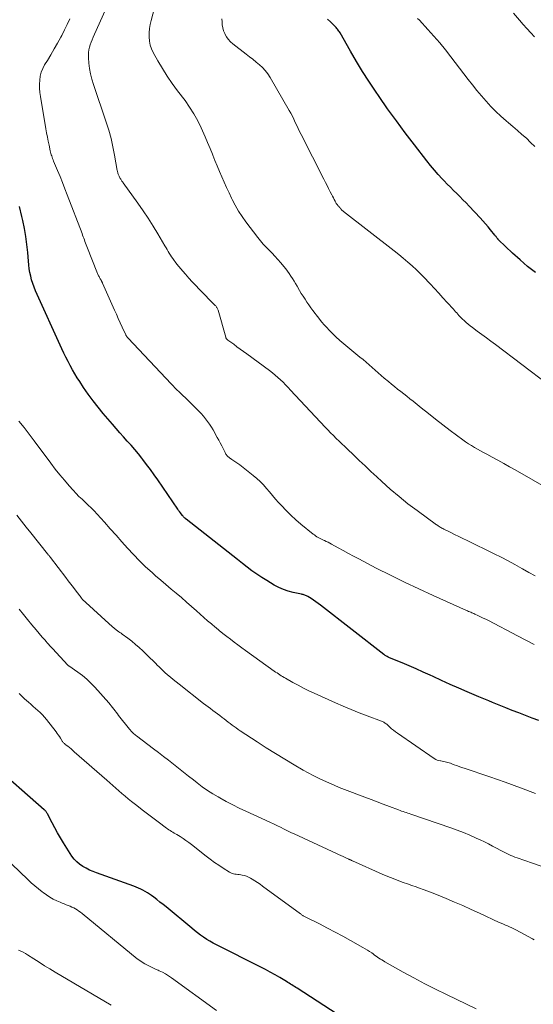
# Model space of a CAD drawing. Units: feet. Extents: x 1980000 to 1985031, y 550000 to 555000.
# Drawn here: x 1983283 to 1983414, y 551416 to 551668 of the extents above; entities that cross this region are included whole.
import ezdxf

# ---------------------------------------------------------------- set-up
doc = ezdxf.new("R2010")
doc.units = ezdxf.units.FT
doc.header["$LTSCALE"] = 100
doc.header["$MEASUREMENT"] = 0
doc.layers.add('CONTOUR INDEX', color=32, linetype='Continuous', lineweight=25)
doc.layers.add('CONTOUR INTERMEDIATE', color=40, linetype='Continuous', lineweight=15)

msp = doc.modelspace()

# ---------------------------------------------------------------- linework, layer by layer
at = {"layer": 'CONTOUR INDEX', "flags": 128}
for points, elevation in [([(1983414.87, 551603.34), (1983412.83, 551604.89), (1983410.88, 551606.53), (1983408.98, 551608.25), (1983405.4, 551611.68), (1983405.34, 551611.74), (1983405.28, 551611.8), (1983405.23, 551611.86), (1983405.17, 551611.93), (1983405.12, 551611.99), (1983405.07, 551612.06), (1983405.02, 551612.13), (1983404.97, 551612.2), (1983404.87, 551612.35), (1983404.76, 551612.49), (1983404.65, 551612.63), (1983404.55, 551612.77), (1983404.43, 551612.91), (1983403.36, 551614.23), (1983402.7, 551615.02), (1983402.03, 551615.8), (1983401.35, 551616.57), (1983400.65, 551617.32), (1983397.87, 551620.29), (1983397.08, 551621.11), (1983396.29, 551621.93), (1983395.49, 551622.73), (1983394.68, 551623.53), (1983393.87, 551624.32), (1983393.07, 551625.12), (1983392.28, 551625.93), (1983391.5, 551626.75), (1983390.98, 551627.3), (1983389.96, 551628.41), (1983388.96, 551629.54), (1983388, 551630.7), (1983387.06, 551631.88), (1983383.86, 551635.99), (1983381.54, 551639.04), (1983379.25, 551642.11), (1983377.02, 551645.23), (1983374.83, 551648.38), (1983373.88, 551649.77), (1983372.23, 551652.26), (1983370.61, 551654.79), (1983369.05, 551657.34), (1983367.54, 551659.93), (1983364.85, 551664.64), (1983364.7, 551664.88), (1983364.55, 551665.12), (1983364.39, 551665.36), (1983364.22, 551665.59), (1983364.04, 551665.81), (1983363.85, 551666.03), (1983363.66, 551666.23), (1983363.45, 551666.43), (1983362.36, 551667.44), (1983361.62, 551668.15)], 840), ([(1983415.7, 551488.65), (1983414, 551489.27), (1983412.29, 551489.9), (1983410.6, 551490.56), (1983408.91, 551491.22), (1983407.29, 551491.87), (1983406.41, 551492.22), (1983405.54, 551492.57), (1983404.67, 551492.92), (1983403.8, 551493.28), (1983402.93, 551493.64), (1983402.06, 551494), (1983401.2, 551494.36), (1983400.33, 551494.73), (1983397.38, 551495.99), (1983395.19, 551496.93), (1983393.01, 551497.89), (1983390.83, 551498.87), (1983388.67, 551499.86), (1983387.89, 551500.22), (1983386.11, 551501.03), (1983384.32, 551501.83), (1983382.53, 551502.61), (1983380.72, 551503.37), (1983377.51, 551504.7), (1983377.31, 551504.79), (1983377.11, 551504.88), (1983376.92, 551504.98), (1983376.73, 551505.08), (1983376.55, 551505.2), (1983376.37, 551505.31), (1983376.19, 551505.44), (1983376.02, 551505.57), (1983359.83, 551518.16), (1983359.25, 551518.6), (1983358.66, 551519.03), (1983358.07, 551519.44), (1983357.46, 551519.84), (1983356.6, 551520.38), (1983356.42, 551520.49), (1983356.22, 551520.59), (1983356.02, 551520.67), (1983355.81, 551520.74), (1983355.6, 551520.8), (1983355.39, 551520.85), (1983355.18, 551520.9), (1983354.97, 551520.95), (1983352.83, 551521.41), (1983351.58, 551521.75), (1983350.35, 551522.17), (1983349.17, 551522.7), (1983348.02, 551523.31), (1983346.1, 551524.45), (1983344.79, 551525.26), (1983343.52, 551526.1), (1983342.27, 551526.99), (1983341.05, 551527.91), (1983339.85, 551528.86), (1983338.64, 551529.81), (1983337.44, 551530.75), (1983336.23, 551531.7), (1983325.5, 551540.14), (1983325.42, 551540.2), (1983325.34, 551540.27), (1983325.26, 551540.34), (1983325.19, 551540.4), (1983325.11, 551540.47), (1983325.04, 551540.55), (1983324.97, 551540.62), (1983324.9, 551540.69), (1983324.87, 551540.72), (1983324.79, 551540.81), (1983324.7, 551540.91), (1983324.62, 551541), (1983324.55, 551541.1), (1983324.23, 551541.5), (1983323.99, 551541.8), (1983323.76, 551542.11), (1983323.54, 551542.42), (1983323.32, 551542.73), (1983318.19, 551550.21), (1983317.26, 551551.55), (1983316.31, 551552.87), (1983315.35, 551554.18), (1983314.37, 551555.47), (1983314.14, 551555.76), (1983313.24, 551556.89), (1983312.33, 551558), (1983311.38, 551559.09), (1983310.41, 551560.16), (1983309.43, 551561.22), (1983308.47, 551562.3), (1983307.52, 551563.38), (1983306.58, 551564.48), (1983304.25, 551567.24), (1983302.93, 551568.85), (1983301.65, 551570.5), (1983300.42, 551572.18), (1983299.23, 551573.89), (1983298.23, 551575.37), (1983297.58, 551576.38), (1983296.95, 551577.39), (1983296.36, 551578.42), (1983295.78, 551579.47), (1983295.24, 551580.53), (1983294.7, 551581.6), (1983294.18, 551582.68), (1983293.68, 551583.76), (1983286.91, 551598.66), (1983286.54, 551599.56), (1983286.2, 551600.47), (1983285.93, 551601.41), (1983285.69, 551602.36), (1983285.5, 551603.31), (1983285.34, 551604.28), (1983285.22, 551605.25), (1983285.12, 551606.22), (1983284.95, 551608.41), (1983284.73, 551610.47), (1983284.46, 551612.52), (1983284.1, 551614.56), (1983283.68, 551616.59), (1983283.44, 551617.63), (1983282.86, 551620.17)], 820), ([(1983365.81, 551412.37), (1983353.86, 551420.09), (1983353.52, 551420.31), (1983353.18, 551420.53), (1983352.84, 551420.75), (1983352.5, 551420.96), (1983352.16, 551421.18), (1983351.81, 551421.39), (1983351.47, 551421.6), (1983351.12, 551421.81), (1983349.42, 551422.83), (1983348.22, 551423.53), (1983347, 551424.22), (1983345.77, 551424.88), (1983344.53, 551425.52), (1983333.22, 551431.19), (1983332.37, 551431.64), (1983331.54, 551432.11), (1983330.73, 551432.62), (1983329.93, 551433.15), (1983329.15, 551433.71), (1983328.38, 551434.28), (1983327.63, 551434.87), (1983326.88, 551435.47), (1983320.31, 551440.9), (1983319.54, 551441.54), (1983318.75, 551442.17), (1983317.96, 551442.78), (1983317.17, 551443.39), (1983316.6, 551443.82), (1983316.08, 551444.2), (1983315.54, 551444.56), (1983314.99, 551444.88), (1983314.42, 551445.19), (1983313.84, 551445.47), (1983313.25, 551445.74), (1983312.66, 551445.98), (1983312.05, 551446.21), (1983302.55, 551449.62), (1983301.64, 551449.97), (1983300.74, 551450.36), (1983299.86, 551450.8), (1983299, 551451.27), (1983298.2, 551451.82), (1983297.47, 551452.43), (1983296.83, 551453.14), (1983296.25, 551453.92), (1983294.08, 551457.35), (1983293.32, 551458.6), (1983292.58, 551459.85), (1983291.86, 551461.13), (1983291.17, 551462.42), (1983289.97, 551464.73), (1983289.9, 551464.87), (1983289.82, 551465.01), (1983289.73, 551465.14), (1983289.64, 551465.27), (1983289.54, 551465.42), (1983289.5, 551465.47), (1983289.46, 551465.53), (1983289.41, 551465.58), (1983289.36, 551465.63), (1983289.3, 551465.67), (1983289.25, 551465.72), (1983289.2, 551465.76), (1983289.14, 551465.81), (1983275.45, 551477.71)], 800)]:
    msp.add_lwpolyline(points, dxfattribs=dict(at, elevation=elevation))
at = {"layer": 'CONTOUR INTERMEDIATE', "flags": 128}
for points, elevation in [([(1983414.77, 551525.64), (1983413.12, 551526.55), (1983411.49, 551527.48), (1983411.31, 551527.58), (1983409.58, 551528.56), (1983407.84, 551529.52), (1983406.08, 551530.44), (1983404.31, 551531.33), (1983397.35, 551534.72), (1983396.27, 551535.24), (1983395.2, 551535.77), (1983394.12, 551536.29), (1983393.05, 551536.82), (1983391.39, 551537.63), (1983391.15, 551537.76), (1983390.9, 551537.88), (1983390.66, 551538.02), (1983390.42, 551538.16), (1983390.19, 551538.3), (1983389.96, 551538.45), (1983389.73, 551538.6), (1983389.51, 551538.76), (1983384.55, 551542.35), (1983382.21, 551544.12), (1983379.92, 551545.94), (1983377.69, 551547.84), (1983375.51, 551549.79), (1983374.21, 551551), (1983372.72, 551552.4), (1983371.23, 551553.8), (1983369.74, 551555.21), (1983368.27, 551556.63), (1983366.78, 551558.06), (1983366.05, 551558.77), (1983365.32, 551559.47), (1983364.59, 551560.16), (1983363.86, 551560.86), (1983363.13, 551561.57), (1983362.41, 551562.28), (1983361.71, 551563), (1983361.01, 551563.74), (1983352.18, 551573.22), (1983351.55, 551573.89), (1983350.91, 551574.55), (1983350.26, 551575.2), (1983349.61, 551575.84), (1983348.93, 551576.47), (1983348.25, 551577.07), (1983347.53, 551577.65), (1983346.81, 551578.21), (1983341, 551582.48), (1983340.16, 551583.09), (1983339.32, 551583.71), (1983338.47, 551584.32), (1983337.62, 551584.93), (1983336.11, 551586.02), (1983336.02, 551586.08), (1983335.94, 551586.16), (1983335.86, 551586.24), (1983335.79, 551586.33), (1983335.73, 551586.42), (1983335.68, 551586.52), (1983335.64, 551586.62), (1983335.6, 551586.72), (1983333.63, 551593.64), (1983333.57, 551593.82), (1983333.51, 551593.99), (1983333.43, 551594.16), (1983333.34, 551594.32), (1983333.24, 551594.47), (1983333.13, 551594.62), (1983333.02, 551594.77), (1983332.89, 551594.9), (1983328.83, 551599.07), (1983327.93, 551600.01), (1983327.04, 551600.95), (1983326.17, 551601.9), (1983325.3, 551602.86), (1983324.61, 551603.63), (1983324.1, 551604.22), (1983323.6, 551604.81), (1983323.11, 551605.42), (1983322.64, 551606.04), (1983322.36, 551606.42), (1983322.05, 551606.86), (1983321.74, 551607.31), (1983321.44, 551607.77), (1983321.16, 551608.23), (1983320.88, 551608.7), (1983320.6, 551609.17), (1983320.33, 551609.64), (1983320.05, 551610.11), (1983318.22, 551613.2), (1983317, 551615.2), (1983315.74, 551617.18), (1983314.44, 551619.12), (1983313.1, 551621.04), (1983309.34, 551626.25), (1983309.23, 551626.41), (1983309.12, 551626.57), (1983309.01, 551626.73), (1983308.91, 551626.89), (1983308.81, 551627.05), (1983308.71, 551627.21), (1983308.62, 551627.38), (1983308.53, 551627.55), (1983308.3, 551628), (1983308.22, 551628.17), (1983308.14, 551628.35), (1983308.07, 551628.52), (1983308.01, 551628.7), (1983307.95, 551628.88), (1983307.9, 551629.07), (1983307.86, 551629.25), (1983307.82, 551629.44), (1983307.16, 551633.38), (1983306.74, 551635.52), (1983306.25, 551637.64), (1983305.67, 551639.74), (1983305.01, 551641.83), (1983301.73, 551651.46), (1983301.33, 551652.79), (1983301, 551654.13), (1983300.76, 551655.5), (1983300.59, 551656.88), (1983300.46, 551658.29), (1983300.44, 551658.97), (1983300.47, 551659.64), (1983300.57, 551660.31), (1983300.73, 551660.97), (1983300.93, 551661.62), (1983301.15, 551662.27), (1983301.4, 551662.9), (1983301.66, 551663.53), (1983308.14, 551678.07)], 828), ([(1983418.86, 551547.55), (1983409.63, 551552.78), (1983408.17, 551553.61), (1983406.7, 551554.43), (1983405.22, 551555.24), (1983403.75, 551556.04), (1983402.37, 551556.79), (1983401.58, 551557.22), (1983400.8, 551557.66), (1983400.01, 551558.1), (1983399.23, 551558.55), (1983398.46, 551559.01), (1983397.7, 551559.49), (1983396.96, 551560), (1983396.23, 551560.52), (1983393.05, 551562.9), (1983391.17, 551564.32), (1983389.3, 551565.75), (1983387.45, 551567.21), (1983385.61, 551568.68), (1983383.51, 551570.38), (1983382.73, 551571.01), (1983381.94, 551571.63), (1983381.15, 551572.25), (1983380.35, 551572.86), (1983379.56, 551573.47), (1983378.77, 551574.09), (1983377.99, 551574.73), (1983377.23, 551575.37), (1983376.16, 551576.29), (1983375.38, 551576.96), (1983374.6, 551577.64), (1983373.82, 551578.32), (1983373.05, 551579), (1983372.27, 551579.67), (1983371.49, 551580.34), (1983370.71, 551581.01), (1983369.92, 551581.66), (1983365.8, 551585.04), (1983364.78, 551585.91), (1983363.79, 551586.81), (1983362.83, 551587.75), (1983361.89, 551588.71), (1983361.59, 551589.04), (1983360.84, 551589.87), (1983360.1, 551590.72), (1983359.4, 551591.59), (1983358.71, 551592.48), (1983358.43, 551592.85), (1983357.91, 551593.57), (1983357.39, 551594.29), (1983356.88, 551595.01), (1983356.37, 551595.75), (1983355.88, 551596.48), (1983355.4, 551597.23), (1983354.93, 551597.98), (1983354.47, 551598.74), (1983353.83, 551599.82), (1983353.45, 551600.47), (1983353.06, 551601.12), (1983352.66, 551601.76), (1983352.26, 551602.41), (1983351.85, 551603.04), (1983351.42, 551603.66), (1983350.96, 551604.26), (1983350.49, 551604.85), (1983349.65, 551605.83), (1983348.93, 551606.65), (1983348.19, 551607.46), (1983347.44, 551608.24), (1983346.66, 551609.02), (1983345.9, 551609.8), (1983345.16, 551610.6), (1983344.45, 551611.43), (1983343.77, 551612.28), (1983340.73, 551616.27), (1983339.76, 551617.64), (1983338.84, 551619.05), (1983338.01, 551620.52), (1983337.25, 551622.02), (1983337.09, 551622.36), (1983336.46, 551623.73), (1983335.82, 551625.09), (1983335.2, 551626.46), (1983334.58, 551627.83), (1983333.97, 551629.2), (1983333.37, 551630.58), (1983332.8, 551631.97), (1983332.25, 551633.37), (1983332.17, 551633.58), (1983331.57, 551635.09), (1983330.96, 551636.58), (1983330.33, 551638.07), (1983329.68, 551639.55), (1983329.33, 551640.34), (1983328.44, 551642.17), (1983327.46, 551643.95), (1983326.36, 551645.66), (1983325.17, 551647.32), (1983323.23, 551649.84), (1983321.88, 551651.68), (1983320.58, 551653.56), (1983319.37, 551655.5), (1983318.22, 551657.47), (1983317.03, 551659.6), (1983316.59, 551660.55), (1983316.25, 551661.54), (1983316.06, 551662.56), (1983315.97, 551663.61), (1983316, 551664.68), (1983316.09, 551665.74), (1983316.26, 551666.79), (1983316.49, 551667.83), (1983317.87, 551673.03)], 832), ([(1983414.49, 551508.06), (1983412.37, 551509.17), (1983410.25, 551510.28), (1983402.78, 551514.21), (1983402.12, 551514.54), (1983401.46, 551514.87), (1983400.8, 551515.2), (1983400.13, 551515.51), (1983399.31, 551515.89), (1983399.05, 551516.01), (1983398.79, 551516.12), (1983398.52, 551516.23), (1983398.26, 551516.34), (1983398, 551516.45), (1983397.74, 551516.56), (1983397.47, 551516.68), (1983397.21, 551516.79), (1983388.63, 551520.63), (1983384.97, 551522.31), (1983381.32, 551524.04), (1983377.71, 551525.83), (1983374.12, 551527.67), (1983369.61, 551530.03), (1983368.29, 551530.72), (1983366.98, 551531.42), (1983365.67, 551532.12), (1983364.37, 551532.84), (1983362.67, 551533.77), (1983362.21, 551534.01), (1983361.76, 551534.25), (1983361.3, 551534.48), (1983360.83, 551534.7), (1983360.59, 551534.81), (1983360.25, 551534.97), (1983359.9, 551535.14), (1983359.56, 551535.32), (1983359.23, 551535.5), (1983358.9, 551535.69), (1983358.58, 551535.9), (1983358.27, 551536.12), (1983357.96, 551536.35), (1983354.83, 551538.89), (1983353.52, 551540), (1983352.24, 551541.16), (1983351.02, 551542.38), (1983349.84, 551543.64), (1983349.13, 551544.44), (1983348.34, 551545.33), (1983347.56, 551546.23), (1983346.79, 551547.14), (1983346.03, 551548.06), (1983345.24, 551548.95), (1983344.42, 551549.8), (1983343.54, 551550.6), (1983342.63, 551551.36), (1983339.16, 551554.04), (1983338.68, 551554.4), (1983338.19, 551554.76), (1983337.69, 551555.12), (1983337.19, 551555.46), (1983336.55, 551555.9), (1983336.37, 551556.03), (1983336.2, 551556.16), (1983336.05, 551556.32), (1983335.91, 551556.48), (1983335.77, 551556.65), (1983335.65, 551556.83), (1983335.54, 551557.01), (1983335.44, 551557.2), (1983334.92, 551558.26), (1983334.56, 551558.98), (1983334.19, 551559.7), (1983333.8, 551560.41), (1983333.42, 551561.12), (1983332.35, 551563.02), (1983331.91, 551563.76), (1983331.45, 551564.49), (1983330.95, 551565.19), (1983330.44, 551565.88), (1983329.89, 551566.55), (1983329.33, 551567.2), (1983328.74, 551567.83), (1983328.14, 551568.44), (1983325.73, 551570.77), (1983325.21, 551571.28), (1983324.69, 551571.78), (1983324.17, 551572.28), (1983323.64, 551572.78), (1983323.12, 551573.29), (1983322.61, 551573.79), (1983322.1, 551574.31), (1983321.6, 551574.84), (1983310.61, 551586.48), (1983310.52, 551586.58), (1983310.43, 551586.69), (1983310.35, 551586.8), (1983310.28, 551586.91), (1983310.2, 551587.03), (1983310.13, 551587.15), (1983310.07, 551587.27), (1983310.01, 551587.39), (1983309.11, 551589.32), (1983308.61, 551590.42), (1983308.11, 551591.51), (1983307.61, 551592.61), (1983307.12, 551593.7), (1983304.06, 551600.61), (1983304.02, 551600.7), (1983303.98, 551600.78), (1983303.94, 551600.86), (1983303.9, 551600.94), (1983303.86, 551601.02), (1983303.81, 551601.11), (1983303.77, 551601.19), (1983303.72, 551601.27), (1983303.6, 551601.48), (1983303.49, 551601.67), (1983303.39, 551601.86), (1983303.29, 551602.05), (1983303.19, 551602.25), (1983303.18, 551602.26), (1983303.08, 551602.47), (1983302.99, 551602.67), (1983302.9, 551602.88), (1983302.81, 551603.09), (1983300.05, 551609.98), (1983299.89, 551610.39), (1983299.73, 551610.81), (1983299.58, 551611.22), (1983299.43, 551611.64), (1983299.28, 551612.06), (1983299.13, 551612.48), (1983298.98, 551612.89), (1983298.82, 551613.31), (1983295.05, 551623.22), (1983294.45, 551624.77), (1983293.84, 551626.32), (1983293.21, 551627.87), (1983292.57, 551629.41), (1983291.55, 551631.84), (1983291.42, 551632.17), (1983291.29, 551632.49), (1983291.17, 551632.82), (1983291.06, 551633.14), (1983290.95, 551633.47), (1983290.85, 551633.81), (1983290.76, 551634.14), (1983290.68, 551634.48), (1983290.38, 551635.89), (1983290.16, 551636.93), (1983289.95, 551637.98), (1983289.76, 551639.03), (1983289.58, 551640.08), (1983288.2, 551648.39), (1983288.07, 551649.43), (1983287.98, 551650.48), (1983287.96, 551651.53), (1983287.99, 551652.58), (1983288.14, 551653.6), (1983288.38, 551654.6), (1983288.76, 551655.55), (1983289.24, 551656.47), (1983289.95, 551657.6), (1983290.84, 551659.06), (1983291.72, 551660.54), (1983292.56, 551662.03), (1983293.39, 551663.54), (1983293.63, 551663.98), (1983294.36, 551665.39), (1983295.06, 551666.82), (1983295.72, 551668.26)], 824), ([(1983418.12, 551574.65), (1983404.62, 551584.85), (1983403.45, 551585.73), (1983402.28, 551586.6), (1983401.11, 551587.46), (1983399.93, 551588.33), (1983398.7, 551589.22), (1983398.15, 551589.64), (1983397.6, 551590.08), (1983397.07, 551590.53), (1983396.56, 551591.01), (1983396.16, 551591.38), (1983395.86, 551591.68), (1983395.55, 551591.99), (1983395.26, 551592.3), (1983394.98, 551592.62), (1983394.69, 551592.95), (1983394.41, 551593.27), (1983394.12, 551593.59), (1983393.83, 551593.91), (1983392.25, 551595.65), (1983391.17, 551596.84), (1983390.09, 551598.03), (1983389, 551599.22), (1983387.91, 551600.4), (1983387.59, 551600.74), (1983386.55, 551601.84), (1983385.49, 551602.91), (1983384.4, 551603.96), (1983383.29, 551604.99), (1983382.16, 551605.99), (1983381.01, 551606.98), (1983379.84, 551607.94), (1983378.66, 551608.88), (1983365.7, 551618.96), (1983365.6, 551619.04), (1983365.51, 551619.12), (1983365.42, 551619.21), (1983365.33, 551619.3), (1983365.25, 551619.39), (1983365.16, 551619.48), (1983365.08, 551619.57), (1983365, 551619.66), (1983364.89, 551619.79), (1983364.75, 551619.94), (1983364.61, 551620.1), (1983364.48, 551620.25), (1983364.34, 551620.41), (1983364.3, 551620.45), (1983364.15, 551620.63), (1983364.01, 551620.82), (1983363.88, 551621.01), (1983363.77, 551621.21), (1983363.55, 551621.61), (1983363.33, 551622.01), (1983363.12, 551622.41), (1983362.91, 551622.82), (1983362.7, 551623.23), (1983362.31, 551624), (1983361.9, 551624.79), (1983361.5, 551625.59), (1983361.1, 551626.38), (1983360.69, 551627.17), (1983354.88, 551638.64), (1983354.49, 551639.41), (1983354.12, 551640.18), (1983353.75, 551640.95), (1983353.39, 551641.73), (1983353.02, 551642.52), (1983352.64, 551643.3), (1983352.23, 551644.06), (1983351.81, 551644.81), (1983346.96, 551653.22), (1983346.37, 551654.13), (1983345.72, 551654.98), (1983344.99, 551655.77), (1983344.19, 551656.5), (1983343.35, 551657.19), (1983342.51, 551657.88), (1983341.65, 551658.55), (1983340.8, 551659.23), (1983337.41, 551661.85), (1983336.8, 551662.4), (1983336.25, 551663), (1983335.78, 551663.67), (1983335.38, 551664.39), (1983335.33, 551664.49), (1983335.05, 551665.21), (1983334.83, 551665.94), (1983334.7, 551666.69), (1983334.64, 551667.46), (1983334.63, 551668.24)], 836), ([(1983414.65, 551635.53), (1983413.6, 551636.62), (1983412.51, 551637.66), (1983411.37, 551638.67), (1983410.23, 551639.67), (1983409.08, 551640.65), (1983407.92, 551641.63), (1983407.32, 551642.13), (1983405.97, 551643.31), (1983404.66, 551644.54), (1983403.41, 551645.82), (1983402.19, 551647.15), (1983401.02, 551648.52), (1983399.87, 551649.9), (1983398.75, 551651.31), (1983397.64, 551652.72), (1983393.21, 551658.49), (1983391.79, 551660.29), (1983390.34, 551662.06), (1983388.85, 551663.8), (1983387.32, 551665.5), (1983385.16, 551667.87), (1983384.68, 551668.36)], 844), ([(1983414.58, 551663.6), (1983413.61, 551664.67), (1983412.65, 551665.74), (1983411.69, 551666.83), (1983410.75, 551667.92), (1983409.22, 551669.68)], 848), ([(1983414.88, 551469.96), (1983411, 551471.44), (1983407.09, 551472.85), (1983403.16, 551474.2), (1983396.55, 551476.4), (1983395.91, 551476.62), (1983395.28, 551476.84), (1983394.65, 551477.08), (1983394.03, 551477.33), (1983393.46, 551477.56), (1983393.12, 551477.69), (1983392.77, 551477.81), (1983392.42, 551477.91), (1983392.06, 551478), (1983391.7, 551478.08), (1983391.34, 551478.15), (1983390.98, 551478.21), (1983390.62, 551478.27), (1983390.5, 551478.29), (1983390.09, 551478.38), (1983389.69, 551478.51), (1983389.31, 551478.69), (1983388.95, 551478.9), (1983379.51, 551485.37), (1983378.99, 551485.74), (1983378.49, 551486.13), (1983378.01, 551486.54), (1983377.54, 551486.97), (1983376.94, 551487.54), (1983376.77, 551487.69), (1983376.6, 551487.82), (1983376.42, 551487.95), (1983376.23, 551488.07), (1983376.04, 551488.18), (1983375.84, 551488.27), (1983375.63, 551488.37), (1983375.43, 551488.45), (1983371.75, 551489.84), (1983369.72, 551490.63), (1983367.69, 551491.44), (1983365.67, 551492.29), (1983363.67, 551493.17), (1983358.22, 551495.62), (1983356.84, 551496.26), (1983355.47, 551496.93), (1983354.12, 551497.64), (1983352.78, 551498.37), (1983350.87, 551499.45), (1983350.5, 551499.67), (1983350.14, 551499.88), (1983349.78, 551500.11), (1983349.42, 551500.34), (1983349.06, 551500.57), (1983348.71, 551500.81), (1983348.36, 551501.05), (1983348.02, 551501.3), (1983340.65, 551506.57), (1983339.67, 551507.27), (1983338.7, 551507.98), (1983337.74, 551508.7), (1983336.78, 551509.42), (1983335.83, 551510.16), (1983334.88, 551510.9), (1983333.95, 551511.66), (1983333.02, 551512.42), (1983332.9, 551512.52), (1983331.93, 551513.35), (1983330.96, 551514.18), (1983330, 551515.02), (1983329.04, 551515.87), (1983328.14, 551516.68), (1983326.85, 551517.82), (1983325.55, 551518.96), (1983324.24, 551520.08), (1983322.92, 551521.19), (1983321.59, 551522.29), (1983320.27, 551523.41), (1983318.97, 551524.53), (1983317.66, 551525.66), (1983316.73, 551526.49), (1983315.09, 551527.98), (1983313.49, 551529.51), (1983311.96, 551531.1), (1983310.47, 551532.74), (1983309, 551534.4), (1983307.53, 551536.06), (1983306.06, 551537.71), (1983304.58, 551539.37), (1983302.69, 551541.48), (1983301.95, 551542.27), (1983301.2, 551543.04), (1983300.42, 551543.79), (1983299.62, 551544.52), (1983298.82, 551545.25), (1983298.04, 551546), (1983297.29, 551546.77), (1983296.55, 551547.57), (1983295.52, 551548.72), (1983294.3, 551550.12), (1983293.12, 551551.55), (1983291.97, 551553), (1983290.85, 551554.48), (1983286.62, 551560.26), (1983285.33, 551561.96), (1983284.01, 551563.64), (1983282.63, 551565.26)], 816), ([(1983416.26, 551451.34), (1983414.06, 551452.09), (1983410.13, 551453.48), (1983409.59, 551453.68), (1983409.06, 551453.89), (1983408.53, 551454.12), (1983408, 551454.35), (1983407.48, 551454.6), (1983406.97, 551454.85), (1983406.45, 551455.12), (1983405.94, 551455.38), (1983404.9, 551455.95), (1983403.86, 551456.49), (1983402.82, 551457.03), (1983401.77, 551457.55), (1983400.71, 551458.05), (1983399.66, 551458.54), (1983398.06, 551459.26), (1983396.45, 551459.94), (1983394.82, 551460.57), (1983393.17, 551461.17), (1983382.96, 551464.67), (1983382.56, 551464.8), (1983382.17, 551464.94), (1983381.77, 551465.07), (1983381.37, 551465.2), (1983380.98, 551465.33), (1983380.58, 551465.47), (1983380.19, 551465.61), (1983379.79, 551465.75), (1983377.45, 551466.62), (1983375.89, 551467.2), (1983374.33, 551467.79), (1983372.77, 551468.38), (1983371.21, 551468.97), (1983366.01, 551470.97), (1983364.64, 551471.51), (1983363.29, 551472.06), (1983361.95, 551472.65), (1983360.61, 551473.25), (1983359.29, 551473.88), (1983357.99, 551474.54), (1983356.7, 551475.24), (1983355.43, 551475.96), (1983353.13, 551477.31), (1983350.73, 551478.74), (1983348.34, 551480.19), (1983345.97, 551481.67), (1983343.62, 551483.18), (1983339.3, 551486), (1983338.77, 551486.36), (1983338.24, 551486.72), (1983337.72, 551487.09), (1983337.21, 551487.47), (1983336.7, 551487.86), (1983336.19, 551488.25), (1983335.69, 551488.64), (1983335.18, 551489.03), (1983334.69, 551489.42), (1983334.1, 551489.88), (1983333.5, 551490.33), (1983332.91, 551490.78), (1983332.31, 551491.22), (1983331.71, 551491.67), (1983331.11, 551492.12), (1983330.52, 551492.57), (1983329.93, 551493.02), (1983323.66, 551497.91), (1983322.92, 551498.5), (1983322.18, 551499.09), (1983321.46, 551499.7), (1983320.73, 551500.32), (1983320.03, 551500.95), (1983319.33, 551501.59), (1983318.64, 551502.25), (1983317.97, 551502.92), (1983317.76, 551503.12), (1983316.99, 551503.9), (1983316.21, 551504.67), (1983315.43, 551505.44), (1983314.64, 551506.2), (1983314.38, 551506.45), (1983313.46, 551507.3), (1983312.51, 551508.13), (1983311.54, 551508.92), (1983310.54, 551509.68), (1983309.11, 551510.73), (1983308.81, 551510.95), (1983308.52, 551511.16), (1983308.23, 551511.37), (1983307.93, 551511.59), (1983307.6, 551511.82), (1983307.47, 551511.92), (1983307.35, 551512.02), (1983307.22, 551512.12), (1983307.1, 551512.22), (1983306.98, 551512.33), (1983306.86, 551512.44), (1983306.74, 551512.55), (1983306.62, 551512.65), (1983298.9, 551519.73), (1983298.86, 551519.78), (1983298.81, 551519.82), (1983298.77, 551519.86), (1983298.73, 551519.91), (1983298.68, 551519.96), (1983298.64, 551520), (1983298.6, 551520.05), (1983298.57, 551520.1), (1983297.31, 551521.76), (1983296.64, 551522.64), (1983295.98, 551523.51), (1983295.31, 551524.39), (1983294.64, 551525.27), (1983290.79, 551530.32), (1983290.69, 551530.45), (1983290.59, 551530.58), (1983290.48, 551530.7), (1983290.38, 551530.83), (1983290.27, 551530.95), (1983290.17, 551531.08), (1983290.06, 551531.21), (1983289.96, 551531.33), (1983285.69, 551536.64), (1983284.5, 551538.15), (1983283.33, 551539.67), (1983282.18, 551541.22)], 812), ([(1983414.48, 551432.51), (1983414.04, 551432.78), (1983409.78, 551435.08), (1983409.27, 551435.34), (1983408.75, 551435.6), (1983408.22, 551435.83), (1983407.69, 551436.05), (1983407.16, 551436.27), (1983406.63, 551436.5), (1983406.1, 551436.73), (1983405.58, 551436.97), (1983400.49, 551439.34), (1983398.38, 551440.3), (1983396.27, 551441.25), (1983394.15, 551442.17), (1983392.02, 551443.07), (1983390.52, 551443.7), (1983389.13, 551444.26), (1983387.73, 551444.8), (1983386.33, 551445.32), (1983384.92, 551445.82), (1983384.29, 551446.04), (1983383.19, 551446.42), (1983382.09, 551446.81), (1983381, 551447.2), (1983379.9, 551447.6), (1983378.82, 551448.01), (1983377.74, 551448.43), (1983376.66, 551448.88), (1983375.6, 551449.34), (1983368.05, 551452.69), (1983367.93, 551452.74), (1983367.8, 551452.8), (1983367.68, 551452.85), (1983367.56, 551452.91), (1983367.44, 551452.96), (1983367.32, 551453.02), (1983367.2, 551453.07), (1983367.08, 551453.13), (1983366.18, 551453.54), (1983365.61, 551453.8), (1983365.03, 551454.06), (1983364.46, 551454.33), (1983363.89, 551454.59), (1983353.13, 551459.59), (1983352.44, 551459.91), (1983351.75, 551460.24), (1983351.07, 551460.57), (1983350.4, 551460.91), (1983349.76, 551461.24), (1983349.4, 551461.42), (1983349.04, 551461.6), (1983348.68, 551461.78), (1983348.32, 551461.96), (1983347.96, 551462.13), (1983347.6, 551462.31), (1983347.24, 551462.48), (1983346.87, 551462.65), (1983340.73, 551465.43), (1983339.05, 551466.22), (1983337.37, 551467.05), (1983335.73, 551467.92), (1983334.09, 551468.82), (1983333.66, 551469.06), (1983332.27, 551469.89), (1983330.91, 551470.76), (1983329.6, 551471.69), (1983328.31, 551472.66), (1983327.34, 551473.41), (1983326.07, 551474.41), (1983324.79, 551475.42), (1983323.52, 551476.43), (1983322.25, 551477.44), (1983320.97, 551478.45), (1983319.69, 551479.45), (1983318.4, 551480.44), (1983317.11, 551481.42), (1983312.77, 551484.68), (1983312.54, 551484.86), (1983312.32, 551485.04), (1983312.1, 551485.23), (1983311.89, 551485.42), (1983311.66, 551485.64), (1983311.57, 551485.73), (1983311.48, 551485.83), (1983311.39, 551485.92), (1983311.31, 551486.02), (1983311.23, 551486.12), (1983311.15, 551486.22), (1983311.07, 551486.32), (1983310.99, 551486.42), (1983308.19, 551489.95), (1983307.88, 551490.35), (1983307.57, 551490.75), (1983307.26, 551491.15), (1983306.95, 551491.56), (1983306.64, 551491.97), (1983306.32, 551492.37), (1983305.99, 551492.76), (1983305.66, 551493.14), (1983302.12, 551497.16), (1983301.11, 551498.22), (1983300.05, 551499.23), (1983298.91, 551500.16), (1983297.73, 551501.03), (1983295.42, 551502.62), (1983295.36, 551502.66), (1983295.31, 551502.71), (1983295.25, 551502.76), (1983295.2, 551502.81), (1983291.28, 551507.06), (1983290.95, 551507.42), (1983290.61, 551507.79), (1983290.28, 551508.15), (1983289.94, 551508.52), (1983289.61, 551508.89), (1983289.28, 551509.26), (1983288.95, 551509.63), (1983288.63, 551510), (1983287.05, 551511.84), (1983285.95, 551513.15), (1983284.87, 551514.47), (1983283.81, 551515.8), (1983282.77, 551517.16)], 808), ([(1983399.65, 551414.82), (1983392.09, 551418.46), (1983389.29, 551419.85), (1983386.5, 551421.27), (1983383.74, 551422.74), (1983380.99, 551424.25), (1983376.32, 551426.87), (1983375.93, 551427.1), (1983375.55, 551427.34), (1983375.17, 551427.58), (1983374.8, 551427.83), (1983374.43, 551428.09), (1983374.06, 551428.35), (1983373.69, 551428.61), (1983373.33, 551428.87), (1983372.96, 551429.13), (1983372.4, 551429.51), (1983371.84, 551429.88), (1983371.27, 551430.23), (1983370.69, 551430.57), (1983367.54, 551432.33), (1983365.58, 551433.42), (1983363.6, 551434.48), (1983361.61, 551435.52), (1983359.61, 551436.55), (1983355.9, 551438.41), (1983355.75, 551438.49), (1983355.59, 551438.57), (1983355.44, 551438.66), (1983355.29, 551438.74), (1983355.15, 551438.84), (1983355, 551438.93), (1983354.86, 551439.03), (1983354.72, 551439.13), (1983345.03, 551446.27), (1983344.38, 551446.74), (1983343.71, 551447.2), (1983343.04, 551447.63), (1983342.35, 551448.05), (1983341.96, 551448.28), (1983341.45, 551448.55), (1983340.93, 551448.77), (1983340.38, 551448.94), (1983339.82, 551449.06), (1983339.42, 551449.13), (1983339.05, 551449.19), (1983338.67, 551449.24), (1983338.3, 551449.28), (1983337.92, 551449.31), (1983337.55, 551449.37), (1983337.2, 551449.47), (1983336.86, 551449.61), (1983336.53, 551449.79), (1983334.92, 551450.83), (1983333.81, 551451.57), (1983332.72, 551452.33), (1983331.64, 551453.12), (1983330.59, 551453.93), (1983326.85, 551456.91), (1983326.14, 551457.44), (1983325.42, 551457.96), (1983324.67, 551458.45), (1983323.92, 551458.92), (1983323.06, 551459.42), (1983322.72, 551459.62), (1983322.38, 551459.82), (1983322.04, 551460.02), (1983321.71, 551460.23), (1983321.37, 551460.44), (1983321.04, 551460.65), (1983320.72, 551460.88), (1983320.4, 551461.11), (1983318.3, 551462.69), (1983316.93, 551463.72), (1983315.57, 551464.75), (1983314.21, 551465.8), (1983312.86, 551466.85), (1983311.46, 551467.94), (1983310.65, 551468.58), (1983309.84, 551469.24), (1983309.05, 551469.91), (1983308.26, 551470.6), (1983307.48, 551471.28), (1983306.7, 551471.97), (1983305.92, 551472.66), (1983305.14, 551473.35), (1983296.85, 551480.64), (1983296.43, 551481), (1983296.01, 551481.36), (1983295.59, 551481.71), (1983295.15, 551482.05), (1983294.55, 551482.53), (1983294.42, 551482.64), (1983294.3, 551482.75), (1983294.18, 551482.87), (1983294.06, 551482.99), (1983293.95, 551483.11), (1983293.84, 551483.24), (1983293.74, 551483.38), (1983293.65, 551483.52), (1983293.31, 551484.09), (1983293.04, 551484.51), (1983292.76, 551484.93), (1983292.47, 551485.33), (1983292.17, 551485.73), (1983289.71, 551488.88), (1983289.2, 551489.5), (1983288.67, 551490.1), (1983288.1, 551490.66), (1983287.51, 551491.2), (1983286.9, 551491.73), (1983286.3, 551492.26), (1983285.69, 551492.79), (1983285.09, 551493.33), (1983284.12, 551494.19), (1983283.43, 551494.85), (1983282.78, 551495.54)], 804), ([(1983333.22, 551414.42), (1983321.71, 551422.8), (1983320.96, 551423.3), (1983320.2, 551423.78), (1983319.4, 551424.2), (1983318.58, 551424.58), (1983318.34, 551424.69), (1983317.63, 551425), (1983316.93, 551425.32), (1983316.23, 551425.65), (1983315.54, 551425.99), (1983314.87, 551426.35), (1983314.21, 551426.75), (1983313.58, 551427.19), (1983312.97, 551427.65), (1983298.86, 551439.25), (1983298.45, 551439.57), (1983298.04, 551439.87), (1983297.61, 551440.15), (1983297.16, 551440.41), (1983296.71, 551440.65), (1983296.25, 551440.88), (1983295.78, 551441.08), (1983295.3, 551441.27), (1983295.25, 551441.29), (1983294.75, 551441.48), (1983294.24, 551441.68), (1983293.75, 551441.89), (1983293.25, 551442.1), (1983292.36, 551442.49), (1983291.44, 551442.94), (1983290.55, 551443.43), (1983289.7, 551443.98), (1983288.88, 551444.57), (1983288.6, 551444.79), (1983287.66, 551445.54), (1983286.75, 551446.31), (1983285.85, 551447.11), (1983284.98, 551447.93), (1983280.88, 551451.9)], 796), ([(1983306.26, 551415.8), (1983291.98, 551424.22), (1983290.6, 551425.04), (1983289.23, 551425.88), (1983287.86, 551426.74), (1983286.5, 551427.61), (1983284.91, 551428.64), (1983284.35, 551428.98), (1983283.78, 551429.31), (1983283.18, 551429.6), (1983282.58, 551429.87)], 792)]:
    msp.add_lwpolyline(points, dxfattribs=dict(at, elevation=elevation))

doc.saveas('drawing.dxf')
